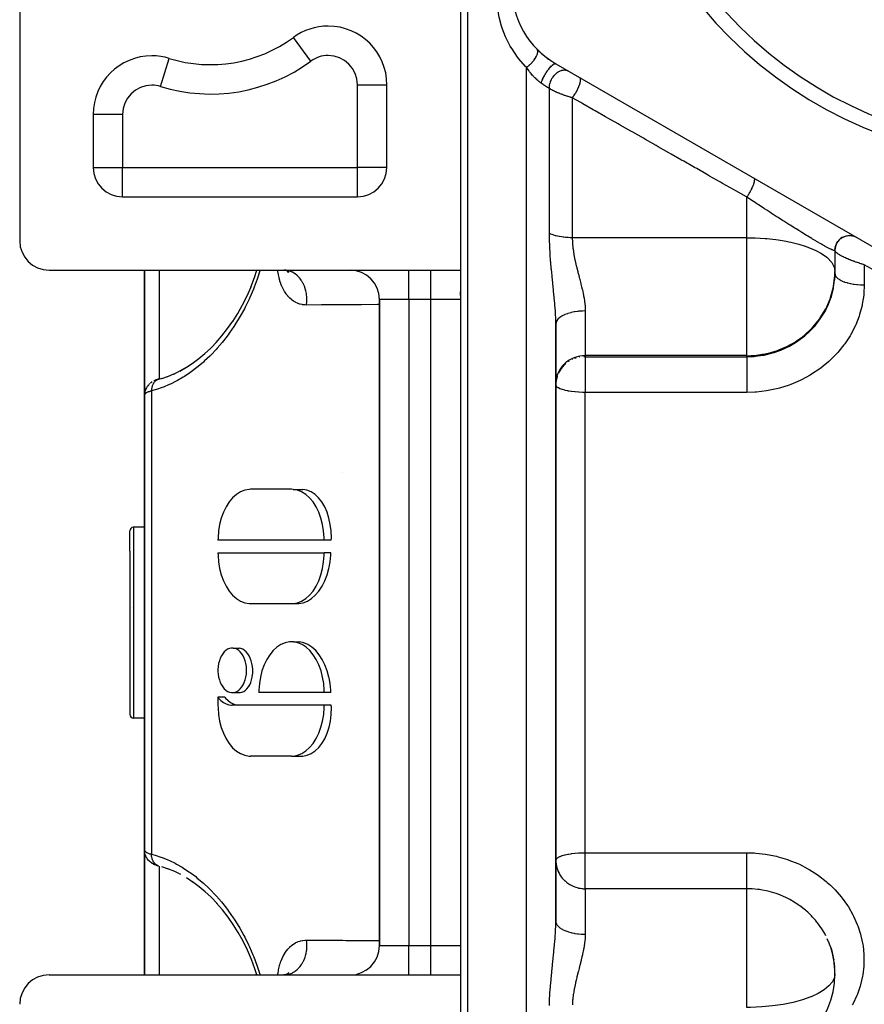
# Model space of a CAD drawing. Units: millimetres. Extents: x -312 to 499, y -338 to 338.
# Drawn here: x -68 to -11, y -51 to 16 of the extents above; entities that cross this region are included whole.
import ezdxf

# ---------------------------------------------------------------- set-up
doc = ezdxf.new("R2010")
doc.units = ezdxf.units.MM
doc.linetypes.add('DASHED', pattern=[9.652, 8.128, -1.524])
doc.layers.add('nevidi', color=4, linetype='DASHED')

msp = doc.modelspace()

# ---------------------------------------------------------------- linework, layer by layer
at = {"color": 2}
for p, q in [((-38, -25), (-38, 45)), ((-38.5, 43), (-38.5, -1)), ((-68.5, 41), (-68.5, 1)), ((-47.5, 15.624), (-47.5, 15.626)), ((-49.869, 14.846), (-49.87, 14.848)), ((-58.315, 13.424), (-58.315, 13.427)), ((-44, 13.54), (-44, 13.545)), ((-44, 13.54), (-44, 13.545)), ((-32, 13.061), (-3, -3.682)), ((-43.502, 11.626), (-43.5, 11.626)), ((-43.5, 6), (-43.5, 11.626)), ((-63.5, 9.606), (-63.5, 6)), ((-63.5, 6), (-63.498, 6)), ((-43.5, 6), (-43.502, 6)), ((-45, 4.068), (-45, 4.07)), ((-45, 4.068), (-45, 4.07)), ((-61.5, 4), (-61.5, 4.002)), ((-61.5, 4), (-45.5, 4)), ((-12.169, 1.344), (-12.093, 1.355)), ((-12.05, 1.357), (-11.974, 1.359)), ((-11.931, 1.356), (-11.88, 1.351)), ((-12.947, 0.677), (-12.918, 0.756)), ((-12.902, 0.788), (-12.898, 0.796)), ((-12.886, 0.819), (-12.865, 0.862)), ((-12.845, 0.893), (-12.799, 0.961)), ((-12.775, 0.989), (-12.721, 1.051)), ((-12.694, 1.077), (-12.671, 1.098)), ((-12.662, 1.106), (-12.643, 1.124)), ((-12.603, 1.155), (-12.538, 1.202)), ((-12.504, 1.222), (-12.434, 1.26)), ((-12.398, 1.276), (-12.325, 1.305)), ((-12.285, 1.317), (-12.282, 1.318)), ((-12.257, 1.324), (-12.21, 1.336)), ((-11.813, 1.341), (-11.762, 1.329)), ((-11.697, 1.312), (-11.626, 1.286)), ((-13, 0.351), (-12.999, 0.362)), ((-13, 0.359), (-13, -1.082)), ((-13, 0.359), (-13, -1.082)), ((-12.999, 0.405), (-12.999, 0.41)), ((-12.996, 0.444), (-12.985, 0.528)), ((-12.978, 0.562), (-12.958, 0.644)), ((-66.5, -1), (-42, -1)), ((-60, -9.5), (-60, -1)), ((-60, -1), (-60, -9.5)), ((-50.261, -1.049), (-50.436, -1.007)), ((-50.212, -1.091), (-50.361, -1.025)), ((-50.18, -1.132), (-50.288, -1.058)), ((-50.194, -1.166), (-50.249, -1.084)), ((-50.172, -1.161), (-50.247, -1.085)), ((-44.325, -1.01), (-44.336, -1.009)), ((-42, -1), (-40.5, -1)), ((-40.5, -1), (-38.5, -1)), ((-38.5, -1.009), (-38.5, -3)), ((-13.007, -1.488), (-13, -1.229)), ((-13, -1.082), (-13, -1.229)), ((-13.007, -1.352), (-13.007, -1.488)), ((-38.5, -2.731), (-38.5, -2.47)), ((-38.5, -2.47), (-38.5, -2.731)), ((-44, -3), (-44, -47)), ((-44, -47), (-44, -3)), ((-38.5, -3), (-38.5, -47)), ((-38.5, -3), (-38.5, -47)), ((-32, -25), (-32, -4.674)), ((-32, -4.674), (-32, -25)), ((-32, -5.857), (-32, -6.518)), ((-58.417, -8.233), (-57.951, -8.04)), ((-59.017, -8.419), (-59.027, -8.421)), ((-59.017, -8.419), (-58.8, -8.358)), ((-58.825, -8.367), (-58.373, -8.215)), ((-31.998, -8.643), (-32, -8.733)), ((-59.884, -9.031), (-59.926, -9.123)), ((-59.64, -8.719), (-59.71, -8.786)), ((-17.535, -9.2), (-17.542, -9.2)), ((-17.535, -9.2), (-17.542, -9.2)), ((-60, -9.5), (-60, -40.5)), ((-60, -40.5), (-60, -9.5)), ((-49.995, -15.923), (-52.776, -15.923)), ((-49.891, -15.926), (-49.234, -15.926)), ((-61, -20.136), (-61, -18.75)), ((-61, -20.136), (-61, -18.75)), ((-60, -18.5), (-60.75, -18.5)), ((-47.77, -19.384), (-55.001, -19.384)), ((-47.286, -19.384), (-47.77, -19.384)), ((-61, -20.136), (-61, -31.25)), ((-61, -20.136), (-61, -31.25)), ((-55.001, -20.249), (-47.77, -20.249)), ((-47.315, -20.249), (-47.77, -20.249)), ((-60.839, -23.947), (-60.837, -23.94)), ((-52.776, -23.711), (-49.995, -23.711)), ((-49.891, -23.707), (-49.502, -23.707)), ((-38, -95), (-38, -25)), ((-32, -45.326), (-32, -25)), ((-32, -25), (-32, -45.326)), ((-53.964, -26.743), (-53.57, -26.743)), ((-49.848, -26.315), (-49.459, -26.315)), ((-55.001, -30.09), (-55.001, -30.634)), ((-54.525, -30.09), (-55.001, -30.09)), ((-53.963, -29.765), (-53.5, -29.765)), ((-47.77, -29.769), (-52.22, -29.769)), ((-47.314, -29.769), (-47.77, -29.769)), ((-47.77, -30.634), (-54.028, -30.634)), ((-47.285, -30.634), (-47.77, -30.634)), ((-61, -31.195), (-61, -31.25)), ((-61, -31.195), (-61, -31.25)), ((-60, -31.5), (-60.75, -31.5)), ((-60, -33.963), (-60, -33.467)), ((-49.985, -34.096), (-52.776, -34.096)), ((-49.881, -34.091), (-49.224, -34.091)), ((-60, -39.842), (-60, -37.884)), ((-60, -49), (-60, -40.494)), ((-60, -40.494), (-60, -49)), ((-59.994, -40.605), (-59.992, -40.622)), ((-59.934, -40.858), (-59.926, -40.876)), ((-59.884, -40.969), (-59.926, -40.876)), ((-59.884, -40.969), (-59.876, -40.986)), ((-59.813, -41.089), (-59.876, -40.986)), ((-59.813, -41.089), (-59.801, -41.105)), ((-59.529, -41.365), (-59.605, -41.31)), ((-59.388, -41.447), (-59.489, -41.392)), ((-59.206, -41.523), (-59.272, -41.498)), ((-59.017, -41.582), (-59.027, -41.58)), ((-58.37, -41.786), (-58.824, -41.634)), ((-56.681, -42.694), (-57.134, -42.396)), ((-49, -46.722), (-49, -46.719)), ((-49, -46.722), (-49, -46.719)), ((-38.5, -47), (-38.5, -48.991)), ((-38.5, -47.269), (-38.5, -47.268)), ((-38.5, -47.268), (-38.5, -47.269)), ((-13.264, -47.18), (-13.188, -47.439)), ((-13.091, -47.878), (-13.075, -47.971)), ((-13.046, -48.233), (-13.02, -48.492)), ((-50.214, -48.909), (-50.395, -48.99)), ((-50.181, -48.869), (-50.31, -48.958)), ((-50.274, -48.954), (-50.275, -48.955)), ((-50.173, -48.84), (-50.26, -48.928)), ((-13.02, -48.419), (-13.019, -48.502)), ((-66.5, -49), (-42, -49)), ((-50.388, -48.989), (-50.528, -49)), ((-50.33, -48.966), (-50.457, -48.998)), ((-50.319, -48.964), (-50.321, -48.965)), ((-42, -49), (-40.5, -49)), ((-40.5, -49), (-38.5, -49)), ((-38.5, -49), (-38.5, -93))]:
    msp.add_line(p, q, dxfattribs=at)
for points in [[(-52.755, -2.144), (-52.511, -1.49), (-52.356, -1)], [(-13.007, -1.352), (-13.006, -1.349), (-13, -1.082)], [(-54, -4.495), (-53.65, -3.938), (-53.324, -3.358), (-53.023, -2.754), (-52.749, -2.125)], [(-55.125, -5.93), (-54.728, -5.472), (-54.344, -4.981), (-53.985, -4.471)], [(-55.918, -6.705), (-55.496, -6.31), (-55.087, -5.886)], [(-56.751, -7.357), (-56.305, -7.024), (-55.887, -6.676)], [(-57.607, -7.878), (-57.151, -7.615), (-56.698, -7.318)], [(-58.011, -8.07), (-57.55, -7.842), (-57.147, -7.612)], [(-59.489, -8.608), (-59.511, -8.622), (-59.605, -8.69)], [(-59.027, -8.421), (-59.063, -8.431), (-59.103, -8.442), (-59.141, -8.454), (-59.175, -8.466), (-59.272, -8.502), (-59.306, -8.515), (-59.337, -8.528), (-59.365, -8.541)], [(-59.175, -8.466), (-59.206, -8.477), (-59.272, -8.502)], [(-31.998, -8.714), (-31.998, -8.717), (-32, -8.804)], [(-60, -9.5), (-60, -9.498), (-59.994, -9.395), (-59.992, -9.377), (-59.991, -9.367)], [(-59.726, -8.802), (-59.801, -8.895), (-59.813, -8.911), (-59.876, -9.014), (-59.926, -9.124), (-59.934, -9.142), (-59.97, -9.258), (-59.992, -9.378)], [(-59.974, -9.274), (-59.969, -9.256), (-59.964, -9.237)], [(-52.776, -15.923), (-52.881, -15.926), (-53.178, -15.979), (-53.467, -16.093), (-53.744, -16.267), (-54.003, -16.496), (-54.241, -16.778), (-54.452, -17.106), (-54.633, -17.475), (-54.78, -17.879), (-54.892, -18.31), (-54.965, -18.76), (-54.999, -19.221), (-55.001, -19.384)], [(-47.77, -19.384), (-47.773, -19.221), (-47.807, -18.76), (-47.88, -18.31), (-47.991, -17.879), (-48.139, -17.475), (-48.32, -17.106), (-48.531, -16.778), (-48.768, -16.496), (-49.028, -16.267), (-49.305, -16.093), (-49.594, -15.979), (-49.891, -15.926), (-49.995, -15.923)], [(-47.286, -19.384), (-47.282, -19.221), (-47.298, -18.76), (-47.353, -18.31), (-47.445, -17.879), (-47.573, -17.476), (-47.735, -17.106), (-47.928, -16.778), (-48.15, -16.496), (-48.395, -16.267), (-48.661, -16.093), (-48.942, -15.979), (-49.234, -15.926)], [(-55.001, -20.249), (-54.999, -20.412), (-54.965, -20.873), (-54.892, -21.324), (-54.78, -21.754), (-54.633, -22.158), (-54.452, -22.527), (-54.241, -22.856), (-54.003, -23.137), (-53.744, -23.367), (-53.467, -23.54), (-53.178, -23.654), (-52.881, -23.707), (-52.776, -23.711)], [(-49.995, -23.711), (-49.891, -23.707), (-49.594, -23.654), (-49.305, -23.54), (-49.028, -23.367), (-48.768, -23.137), (-48.531, -22.856), (-48.32, -22.527), (-48.139, -22.158), (-47.991, -21.754), (-47.88, -21.324), (-47.807, -20.873), (-47.773, -20.412), (-47.77, -20.249)], [(-49.502, -23.707), (-49.205, -23.654), (-48.915, -23.54), (-48.636, -23.367), (-48.374, -23.137), (-48.133, -22.856), (-47.917, -22.527), (-47.73, -22.158), (-47.574, -21.754), (-47.453, -21.324), (-47.433, -21.234), (-47.369, -20.873), (-47.322, -20.412), (-47.315, -20.249)], [(-53.055, -28.254), (-53.056, -28.186), (-53.07, -27.986), (-53.101, -27.791), (-53.149, -27.605), (-53.212, -27.429), (-53.289, -27.269), (-53.379, -27.125), (-53.481, -27.002), (-53.592, -26.9), (-53.711, -26.822), (-53.836, -26.77), (-53.964, -26.743), (-54.093, -26.743), (-54.22, -26.77), (-54.345, -26.822), (-54.464, -26.9), (-54.575, -27.002), (-54.677, -27.125), (-54.767, -27.269), (-54.844, -27.429), (-54.907, -27.605), (-54.955, -27.791), (-54.986, -27.986), (-55, -28.186), (-55.001, -28.254)], [(-52.634, -28.254), (-52.637, -28.186), (-52.656, -27.986), (-52.691, -27.791), (-52.742, -27.605), (-52.808, -27.429), (-52.888, -27.269), (-52.98, -27.125), (-53.084, -27.002), (-53.196, -26.9), (-53.316, -26.822), (-53.441, -26.77), (-53.57, -26.743)], [(-47.77, -29.769), (-47.772, -29.612), (-47.805, -29.156), (-47.877, -28.711), (-47.985, -28.284), (-48.129, -27.883), (-48.306, -27.516), (-48.512, -27.188), (-48.744, -26.906), (-48.999, -26.674), (-49.271, -26.496), (-49.555, -26.375), (-49.848, -26.315), (-50.143, -26.315), (-50.435, -26.375), (-50.719, -26.496), (-50.991, -26.674), (-51.246, -26.906), (-51.478, -27.188), (-51.685, -27.516), (-51.861, -27.883), (-52.005, -28.284), (-52.114, -28.711), (-52.185, -29.156), (-52.218, -29.612), (-52.22, -29.769)], [(-47.314, -29.769), (-47.321, -29.612), (-47.367, -29.156), (-47.437, -28.765), (-47.449, -28.711), (-47.567, -28.284), (-47.719, -27.883), (-47.902, -27.516), (-48.113, -27.188), (-48.35, -26.906), (-48.607, -26.674), (-48.88, -26.496), (-49.166, -26.375), (-49.459, -26.315)], [(-55.001, -28.254), (-55, -28.323), (-54.986, -28.522), (-54.955, -28.717), (-54.907, -28.904), (-54.844, -29.079), (-54.767, -29.24), (-54.677, -29.383), (-54.575, -29.507), (-54.464, -29.608), (-54.345, -29.686), (-54.22, -29.739), (-54.092, -29.765), (-53.963, -29.765), (-53.836, -29.739), (-53.711, -29.686), (-53.592, -29.608), (-53.481, -29.507), (-53.379, -29.383), (-53.289, -29.24), (-53.212, -29.079), (-53.149, -28.904), (-53.101, -28.717), (-53.07, -28.522), (-53.056, -28.323), (-53.055, -28.254)], [(-53.5, -29.765), (-53.373, -29.739), (-53.25, -29.686), (-53.134, -29.608), (-53.026, -29.507), (-52.929, -29.383), (-52.843, -29.24), (-52.77, -29.079), (-52.712, -28.904), (-52.67, -28.717), (-52.644, -28.523), (-52.639, -28.461), (-52.634, -28.323), (-52.634, -28.254)], [(-55.001, -30.09), (-54.958, -30.144), (-54.801, -30.307), (-54.633, -30.44), (-54.455, -30.539), (-54.271, -30.604), (-54.083, -30.632), (-54.028, -30.634)], [(-54.525, -30.09), (-54.479, -30.144), (-54.317, -30.308), (-54.144, -30.44), (-53.963, -30.539), (-53.776, -30.604), (-53.587, -30.633)], [(-55.001, -30.634), (-54.999, -30.797), (-54.965, -31.258), (-54.892, -31.708), (-54.78, -32.139), (-54.633, -32.543), (-54.452, -32.912), (-54.241, -33.24), (-54.003, -33.522), (-53.744, -33.751), (-53.467, -33.925), (-53.178, -34.039), (-52.881, -34.092), (-52.776, -34.096)], [(-49.985, -34.096), (-49.881, -34.091), (-49.586, -34.036), (-49.297, -33.921), (-49.022, -33.747), (-48.763, -33.516), (-48.527, -33.235), (-48.317, -32.906), (-48.137, -32.538), (-47.99, -32.134), (-47.879, -31.705), (-47.806, -31.256), (-47.773, -30.795), (-47.77, -30.634)], [(-49.224, -34.091), (-48.933, -34.036), (-48.653, -33.921), (-48.388, -33.747), (-48.144, -33.516), (-47.924, -33.235), (-47.731, -32.907), (-47.57, -32.538), (-47.443, -32.135), (-47.352, -31.705), (-47.298, -31.256), (-47.282, -30.795), (-47.285, -30.634)], [(-60, -40.5), (-59.996, -40.587), (-59.994, -40.605)], [(-59.934, -40.858), (-59.97, -40.742), (-59.992, -40.622)], [(-59.64, -41.281), (-59.726, -41.198), (-59.801, -41.105)], [(-59.64, -41.281), (-59.624, -41.295), (-59.605, -41.31)], [(-59.529, -41.365), (-59.511, -41.379), (-59.489, -41.392)], [(-59.388, -41.447), (-59.364, -41.46), (-59.337, -41.472), (-59.306, -41.485), (-59.272, -41.498)], [(-59.206, -41.523), (-59.175, -41.535), (-59.14, -41.546), (-59.103, -41.558), (-59.063, -41.569)], [(-57.538, -42.164), (-57.944, -41.963), (-58.413, -41.768)], [(-55.873, -43.337), (-56.29, -42.988), (-56.734, -42.655)], [(-55.063, -44.14), (-55.474, -43.712), (-55.901, -43.31)], [(-53.957, -45.572), (-54.31, -45.065), (-54.695, -44.569), (-55.096, -44.102)], [(-52.357, -49), (-52.487, -48.578), (-52.723, -47.94), (-52.994, -47.309), (-53.293, -46.701), (-53.618, -46.115), (-53.968, -45.554)], [(-13.019, -48.502), (-13.024, -48.427), (-13.076, -47.967), (-13.088, -47.892), (-13.091, -47.878), (-13.19, -47.432), (-13.21, -47.358), (-13.264, -47.18)]]:
    msp.add_lwpolyline(points, dxfattribs=at)
for centre, radius, start, end in [((0, 35), 28.5, 180, 0), ((0, 35), 27.5, 180, 0), ((-29, 18.257), 6, 180, 240), ((-47.5, 11.626), 4, 90, 126.3412), ((-47.5, 11.626), 4, 0, 90), ((-55.5, 22.5), 9.5, 252.76471, 306.3412), ((-59.5, 9.606), 4, 90, 180), ((-59.5, 9.606), 4, 72.76471, 90), ((-29, 18.257), 6, 224.44709, 229.3666), ((-29, 18.257), 6, 229.56869, 237.15355), ((-61.5, 6), 2, 180, 270), ((-45.5, 6), 2, 270, 360), ((-46, 6), 2, 357.98054, 358.02124), ((-46, 6), 2, 287.06085, 287.14765), ((-12, 0.359), 1, 60, 180), ((-66.5, 1), 2, 180, 270), ((-46, -3), 2, 0, 90), ((-60.75, -18.75), 0.25, 95.38462, 180), ((-60.75, -31.25), 0.25, 180, 270), ((-59, -33.5), 1, 177.16131, 177.30916), ((-46, -47), 2, 270, 0), ((-19, -48.918), 6, 0.44701, 16.85708), ((-19, -48.918), 6, 270, 359.80449), ((-66.5, -51), 2, 90, 180)]:
    msp.add_arc(centre, radius, start, end, dxfattribs=at)
at = {"layer": 'nevidi', "color": 7, "linetype": 'Continuous'}
for p, q in [((-48.685, 13.237), (-49.869, 14.846)), ((-58.907, 11.516), (-58.315, 13.424)), ((-44.234, 13.921), (-44.234, 13.924)), ((-34, -25), (-34, 12.818)), ((-45.5, 6), (-45.5, 11.626)), ((-45.5, 11.626), (-43.502, 11.626)), ((-32.439, 1.501), (-32.439, 11.38)), ((-30.878, 10.736), (-30.878, 1.214)), ((-61.5, 9.606), (-63.5, 9.606)), ((-61.5, 9.606), (-61.5, 6)), ((-63.498, 6), (-61.5, 6)), ((-61.5, 6), (-45.5, 6)), ((-61.5, 4.002), (-61.5, 6)), ((-43.502, 6), (-45.5, 6)), ((-45.5, 4.002), (-45.5, 6)), ((-19, 1.214), (-19, 3.977)), ((-19, 1.214), (-30.878, 1.214)), ((-19, -1.082), (-19, 1.214)), ((-11, -0.625), (-11, -1.996)), ((-59, -1), (-59, -8.414)), ((-42, -3), (-42, -1.009)), ((-40.5, -3), (-40.5, -1)), ((-19, -6.82), (-19, -1.082)), ((-13.098, -2.117), (-13.007, -1.352)), ((-42, -3), (-44, -3)), ((-40.5, -3), (-42, -3)), ((-42, -3), (-42, -47)), ((-40.5, -47), (-40.5, -3)), ((-38.5, -3), (-40.5, -3)), ((-30, -3.776), (-30, -6.82)), ((-31.103, -7.209), (-31.132, -7.228)), ((-30.869, -7.082), (-30.892, -7.093)), ((-30.621, -6.986), (-30.698, -7.012)), ((-19, -6.82), (-30, -6.82)), ((-30, -6.82), (-30, -6.892)), ((-30, -6.892), (-19, -6.892)), ((-30, -6.892), (-30, -9.327)), ((-19, -6.892), (-19, -6.82)), ((-59, -8.581), (-59, -8.582)), ((-59.532, -9.223), (-59.532, -40.777)), ((-30, -25), (-30, -9.327)), ((-19, -9.327), (-30, -9.327)), ((-46.548, -14.797), (-46.543, -14.796)), ((-60.75, -18.5), (-60.75, -19.941)), ((-60.75, -19.941), (-60.75, -31.5)), ((-34, -95), (-34, -25)), ((-30, -40.677), (-30, -25)), ((-47.437, -28.142), (-47.438, -28.142)), ((-30, -40.677), (-19, -40.677)), ((-30, -43.129), (-30, -40.677)), ((-59, -41.587), (-59, -49)), ((-30, -43.129), (-30, -46.224)), ((-19, -43.129), (-30, -43.129)), ((-19, -51.214), (-19, -43.129)), ((-44, -47), (-42, -47)), ((-42, -47), (-40.5, -47)), ((-42, -49), (-42, -47)), ((-40.5, -47), (-38.5, -47)), ((-40.5, -49), (-40.5, -47)), ((-13, -48.918), (-13.001, -48.871))]:
    msp.add_line(p, q, dxfattribs=at)
for points in [[(-34, 12.818), (-34.059, 12.877), (-34.517, 13.399), (-34.604, 13.512), (-34.984, 14.067), (-35.055, 14.185), (-35.1, 14.263), (-35.362, 14.77), (-35.419, 14.894), (-35.651, 15.495), (-35.691, 15.621), (-35.85, 16.227), (-35.876, 16.353), (-35.966, 16.963), (-35.977, 17.091), (-36, 17.648)], [(-34, 12.818), (-33.945, 12.857), (-33.931, 12.868), (-33.92, 12.876), (-33.913, 12.881), (-33.86, 12.924), (-33.846, 12.935), (-33.825, 12.953), (-33.818, 12.959), (-33.776, 12.996), (-33.763, 13.008), (-33.733, 13.037), (-33.726, 13.043), (-33.696, 13.072), (-33.683, 13.085), (-33.645, 13.125), (-33.638, 13.132), (-33.619, 13.152), (-33.607, 13.166), (-33.562, 13.217), (-33.556, 13.224), (-33.547, 13.235), (-33.536, 13.249), (-33.486, 13.311), (-33.481, 13.319), (-33.48, 13.319), (-33.47, 13.333), (-33.42, 13.404), (-33.418, 13.407), (-33.414, 13.414), (-33.411, 13.417), (-33.367, 13.487), (-33.36, 13.501), (-33.356, 13.508), (-33.322, 13.57), (-33.316, 13.583), (-33.311, 13.593), (-33.308, 13.6), (-33.286, 13.65), (-33.281, 13.662), (-33.273, 13.681), (-33.271, 13.688), (-33.258, 13.726), (-33.254, 13.738), (-33.246, 13.765), (-33.245, 13.771), (-33.239, 13.797), (-33.237, 13.808), (-33.232, 13.842), (-33.231, 13.847), (-33.23, 13.864), (-33.229, 13.874), (-33.229, 13.911), (-33.229, 13.916), (-33.23, 13.923), (-33.231, 13.932), (-33.238, 13.972), (-33.239, 13.976), (-33.24, 13.976), (-33.242, 13.984), (-33.259, 14.022), (-33.259, 14.023), (-33.261, 14.027), (-33.263, 14.028), (-33.286, 14.058)], [(-33, 11.738), (-33.002, 11.74), (-33.047, 11.772), (-33.062, 11.784), (-33.077, 11.795), (-33.137, 11.842), (-33.152, 11.854), (-33.212, 11.904), (-33.227, 11.917), (-33.286, 11.97), (-33.291, 11.974), (-33.301, 11.983), (-33.36, 12.038), (-33.373, 12.051), (-33.431, 12.109), (-33.445, 12.123), (-33.502, 12.182), (-33.516, 12.197), (-33.547, 12.231), (-33.572, 12.259), (-33.585, 12.273), (-33.64, 12.336), (-33.653, 12.352), (-33.706, 12.416), (-33.718, 12.431), (-33.742, 12.461), (-33.77, 12.496), (-33.782, 12.512), (-33.812, 12.552), (-33.832, 12.578), (-33.844, 12.594), (-33.893, 12.661), (-33.904, 12.678), (-33.952, 12.746), (-33.963, 12.762), (-34, 12.818)], [(-33, 11.738), (-32.976, 11.81), (-32.973, 11.818), (-32.967, 11.835), (-32.937, 11.914), (-32.933, 11.923), (-32.926, 11.941), (-32.89, 12.023), (-32.885, 12.033), (-32.877, 12.051), (-32.836, 12.135), (-32.831, 12.145), (-32.822, 12.163), (-32.777, 12.248), (-32.772, 12.258), (-32.762, 12.276), (-32.714, 12.36), (-32.708, 12.37), (-32.697, 12.388), (-32.647, 12.47), (-32.641, 12.479), (-32.629, 12.496), (-32.577, 12.574), (-32.571, 12.583), (-32.559, 12.6), (-32.506, 12.673), (-32.5, 12.681), (-32.488, 12.696), (-32.435, 12.763), (-32.429, 12.771), (-32.418, 12.784), (-32.365, 12.844), (-32.359, 12.851), (-32.348, 12.863), (-32.298, 12.915), (-32.292, 12.92), (-32.281, 12.93), (-32.233, 12.973), (-32.228, 12.977), (-32.218, 12.985), (-32.173, 13.018), (-32.169, 13.022), (-32.16, 13.027), (-32.119, 13.05), (-32.115, 13.052), (-32.107, 13.055), (-32.071, 13.067), (-32.067, 13.068), (-32.06, 13.069), (-32.03, 13.07), (-32.027, 13.07), (-32.021, 13.069), (-32, 13.061)], [(-32.439, 11.38), (-32.439, 11.446), (-32.438, 11.474), (-32.438, 11.484), (-32.429, 11.566), (-32.425, 11.595), (-32.423, 11.605), (-32.407, 11.688), (-32.399, 11.717), (-32.396, 11.727), (-32.371, 11.81), (-32.361, 11.839), (-32.357, 11.849), (-32.323, 11.93), (-32.31, 11.958), (-32.305, 11.968), (-32.263, 12.047), (-32.248, 12.074), (-32.242, 12.083), (-32.193, 12.158), (-32.176, 12.183), (-32.169, 12.192), (-32.114, 12.261), (-32.094, 12.284), (-32.087, 12.292), (-32.028, 12.355), (-32.006, 12.375), (-31.998, 12.383), (-31.934, 12.437), (-31.911, 12.455), (-31.903, 12.461), (-31.836, 12.507), (-31.812, 12.521), (-31.804, 12.527), (-31.735, 12.563), (-31.711, 12.574), (-31.702, 12.578), (-31.633, 12.605), (-31.609, 12.612), (-31.6, 12.615), (-31.531, 12.631), (-31.507, 12.635), (-31.498, 12.636), (-31.431, 12.641), (-31.408, 12.641), (-31.4, 12.641), (-31.335, 12.635), (-31.313, 12.632), (-31.305, 12.63), (-31.245, 12.614), (-31.224, 12.606), (-31.217, 12.603), (-31.161, 12.577)], [(-30.878, 10.736), (-30.875, 10.74), (-30.828, 10.801), (-30.825, 10.804), (-30.817, 10.815), (-30.81, 10.825), (-30.761, 10.894), (-30.756, 10.902), (-30.746, 10.916), (-30.745, 10.918), (-30.699, 10.989), (-30.686, 11.009), (-30.684, 11.012), (-30.676, 11.026), (-30.638, 11.088), (-30.625, 11.111), (-30.619, 11.121), (-30.609, 11.138), (-30.581, 11.188), (-30.568, 11.212), (-30.557, 11.234), (-30.548, 11.252), (-30.528, 11.29), (-30.517, 11.314), (-30.5, 11.349), (-30.492, 11.366), (-30.48, 11.391), (-30.469, 11.415), (-30.449, 11.461), (-30.442, 11.478), (-30.437, 11.49), (-30.428, 11.514), (-30.406, 11.571), (-30.4, 11.587), (-30.392, 11.609), (-30.371, 11.675), (-30.369, 11.679), (-30.366, 11.69), (-30.363, 11.699), (-30.345, 11.765), (-30.344, 11.771), (-30.341, 11.784), (-30.341, 11.785), (-30.329, 11.844), (-30.326, 11.86), (-30.326, 11.862), (-30.324, 11.872), (-30.319, 11.916), (-30.318, 11.932), (-30.318, 11.938), (-30.317, 11.949), (-30.317, 11.979), (-30.318, 11.992), (-30.319, 12.004), (-30.32, 12.013), (-30.323, 12.032), (-30.325, 12.043), (-30.33, 12.058), (-30.332, 12.065), (-30.336, 12.075), (-30.34, 12.083), (-30.349, 12.098), (-30.353, 12.103), (-30.356, 12.106), (-30.362, 12.112), (-30.378, 12.124)], [(-32.439, 11.38), (-32.445, 11.384), (-32.496, 11.412), (-32.508, 11.419), (-32.561, 11.45), (-32.574, 11.458), (-32.615, 11.482), (-32.629, 11.491), (-32.643, 11.5), (-32.701, 11.536), (-32.714, 11.545), (-32.774, 11.583), (-32.788, 11.593), (-32.82, 11.614), (-32.849, 11.634), (-32.864, 11.644), (-32.927, 11.687), (-32.942, 11.698), (-33, 11.738)], [(-30.878, 10.736), (-30.934, 10.753), (-30.949, 10.757), (-30.97, 10.763), (-31.009, 10.775), (-31.024, 10.779), (-31.085, 10.798), (-31.099, 10.803), (-31.16, 10.822), (-31.175, 10.827), (-31.236, 10.847), (-31.237, 10.847), (-31.251, 10.852), (-31.313, 10.873), (-31.328, 10.878), (-31.39, 10.9), (-31.405, 10.905), (-31.468, 10.928), (-31.483, 10.933), (-31.495, 10.938), (-31.545, 10.957), (-31.56, 10.962), (-31.623, 10.987), (-31.638, 10.992), (-31.7, 11.017), (-31.714, 11.023), (-31.744, 11.035), (-31.776, 11.048), (-31.79, 11.054), (-31.851, 11.08), (-31.865, 11.087), (-31.925, 11.113), (-31.939, 11.119), (-31.976, 11.136), (-31.998, 11.146), (-32.012, 11.153), (-32.07, 11.18), (-32.083, 11.187), (-32.139, 11.214), (-32.152, 11.221), (-32.189, 11.24), (-32.207, 11.249), (-32.22, 11.256), (-32.272, 11.284), (-32.285, 11.291), (-32.335, 11.319), (-32.347, 11.326), (-32.379, 11.344), (-32.395, 11.354), (-32.406, 11.361), (-32.439, 11.38)], [(-19, 3.977), (-19.019, 3.988), (-19.757, 4.408), (-19.909, 4.495), (-20.644, 4.913), (-20.796, 5), (-21.528, 5.416), (-21.68, 5.502), (-22.409, 5.917), (-22.56, 6.003), (-22.677, 6.07), (-23.286, 6.416), (-23.436, 6.502), (-24.159, 6.913), (-24.308, 6.998), (-25.028, 7.408), (-25.177, 7.493), (-25.894, 7.9), (-26.042, 7.985), (-26.755, 8.391), (-26.903, 8.475), (-27.613, 8.879), (-27.76, 8.962), (-28.467, 9.365), (-28.613, 9.448), (-29.317, 9.848), (-29.463, 9.931), (-30.163, 10.329), (-30.308, 10.412), (-30.878, 10.736)], [(-19, 3.977), (-18.965, 4.028), (-18.952, 4.047), (-18.945, 4.058), (-18.935, 4.073), (-18.906, 4.118), (-18.893, 4.137), (-18.879, 4.16), (-18.869, 4.176), (-18.848, 4.21), (-18.836, 4.231), (-18.815, 4.266), (-18.806, 4.283), (-18.792, 4.306), (-18.781, 4.326), (-18.754, 4.374), (-18.745, 4.391), (-18.739, 4.402), (-18.728, 4.423), (-18.697, 4.483), (-18.689, 4.498), (-18.688, 4.499), (-18.679, 4.519), (-18.644, 4.59), (-18.642, 4.593), (-18.636, 4.606), (-18.633, 4.613), (-18.6, 4.686), (-18.597, 4.694), (-18.592, 4.706), (-18.59, 4.71), (-18.563, 4.775), (-18.556, 4.794), (-18.55, 4.808), (-18.531, 4.86), (-18.525, 4.877), (-18.522, 4.888), (-18.517, 4.901), (-18.505, 4.939), (-18.5, 4.955), (-18.495, 4.974), (-18.492, 4.986), (-18.485, 5.012), (-18.482, 5.026), (-18.476, 5.051), (-18.474, 5.062), (-18.471, 5.077), (-18.469, 5.09), (-18.465, 5.118), (-18.464, 5.127), (-18.464, 5.134), (-18.463, 5.145), (-18.463, 5.174), (-18.463, 5.181), (-18.463, 5.182), (-18.464, 5.19), (-18.469, 5.218), (-18.469, 5.22), (-18.47, 5.224), (-18.471, 5.227), (-18.481, 5.248), (-18.482, 5.25), (-18.484, 5.253), (-18.485, 5.254), (-18.5, 5.266)], [(-13, 0.359), (-13.011, 0.342), (-13.013, 0.341), (-13.018, 0.34), (-13.054, 0.342), (-13.06, 0.343), (-13.074, 0.346), (-13.148, 0.371), (-13.17, 0.38), (-13.215, 0.399), (-13.277, 0.427), (-13.307, 0.441), (-13.448, 0.512), (-13.48, 0.528), (-13.486, 0.531), (-13.659, 0.624), (-13.704, 0.649), (-13.845, 0.727), (-13.909, 0.764), (-13.963, 0.794), (-14.198, 0.931), (-14.258, 0.966), (-14.302, 0.992), (-14.518, 1.12), (-14.583, 1.159), (-14.844, 1.317), (-14.867, 1.331), (-14.938, 1.374), (-15.244, 1.562), (-15.32, 1.609), (-15.46, 1.696), (-15.642, 1.81), (-15.721, 1.859), (-16.053, 2.067), (-16.134, 2.118), (-16.141, 2.123), (-16.474, 2.334), (-16.558, 2.387), (-16.57, 2.395), (-16.872, 2.589), (-16.907, 2.611), (-16.993, 2.666), (-17.348, 2.895), (-17.434, 2.95), (-17.642, 3.086), (-17.788, 3.18), (-17.873, 3.236), (-18.225, 3.466), (-18.31, 3.522), (-18.437, 3.605), (-18.66, 3.752), (-18.744, 3.808), (-19, 3.977)], [(-32, -4.674), (-32.006, -4.295), (-32.008, -4.238), (-32.018, -4.016), (-32.028, -3.844), (-32.031, -3.785), (-32.061, -3.38), (-32.066, -3.319), (-32.072, -3.246), (-32.103, -2.904), (-32.109, -2.842), (-32.151, -2.421), (-32.157, -2.359), (-32.16, -2.33), (-32.202, -1.934), (-32.208, -1.871), (-32.253, -1.443), (-32.26, -1.379), (-32.282, -1.166), (-32.303, -0.945), (-32.309, -0.88), (-32.349, -0.441), (-32.354, -0.375), (-32.387, 0.065), (-32.392, 0.131), (-32.416, 0.569), (-32.417, 0.581), (-32.419, 0.634), (-32.434, 1.071), (-32.434, 1.079), (-32.435, 1.136), (-32.439, 1.501)], [(-30.878, 1.214), (-30.879, 1.214), (-30.971, 1.215), (-31.01, 1.216), (-31.032, 1.216), (-31.162, 1.222), (-31.183, 1.223), (-31.236, 1.226), (-31.312, 1.232), (-31.333, 1.234), (-31.459, 1.247), (-31.48, 1.249), (-31.495, 1.251), (-31.604, 1.266), (-31.624, 1.269), (-31.744, 1.289), (-31.763, 1.293), (-31.878, 1.317), (-31.897, 1.321), (-31.976, 1.34), (-32.007, 1.348), (-32.025, 1.352), (-32.13, 1.382), (-32.147, 1.388), (-32.189, 1.401), (-32.245, 1.421), (-32.261, 1.426), (-32.352, 1.462), (-32.367, 1.468), (-32.379, 1.474), (-32.439, 1.501)], [(-30.878, 1.214), (-30.869, 0.908), (-30.868, 0.884), (-30.864, 0.834), (-30.833, 0.495), (-30.826, 0.444), (-30.775, 0.1), (-30.773, 0.088), (-30.766, 0.049), (-30.698, -0.3), (-30.687, -0.352), (-30.607, -0.703), (-30.594, -0.754), (-30.594, -0.755), (-30.512, -1.082)], [(-19, 1.214), (-18.479, 1.206), (-18.436, 1.204), (-17.741, 1.163), (-17.642, 1.155), (-17.016, 1.084), (-16.873, 1.064), (-16.313, 0.97), (-16.141, 0.936), (-16.011, 0.908), (-15.643, 0.821), (-15.46, 0.772), (-15.018, 0.635), (-14.844, 0.574), (-14.45, 0.415), (-14.302, 0.346), (-13.957, 0.162), (-13.845, 0.092), (-13.838, 0.088), (-13.551, -0.121), (-13.48, -0.182), (-13.25, -0.427), (-13.215, -0.473), (-13.063, -0.751), (-13.061, -0.755), (-13.054, -0.775), (-13, -1.082)], [(-11, -0.625), (-11.052, -0.61), (-11.067, -0.605), (-11.134, -0.586), (-11.15, -0.581), (-11.188, -0.57), (-11.217, -0.561), (-11.233, -0.556), (-11.3, -0.535), (-11.316, -0.53), (-11.383, -0.508), (-11.4, -0.503), (-11.453, -0.485), (-11.467, -0.48), (-11.483, -0.475), (-11.551, -0.452), (-11.567, -0.446), (-11.635, -0.423), (-11.651, -0.417), (-11.709, -0.396), (-11.719, -0.393), (-11.735, -0.387), (-11.801, -0.362), (-11.817, -0.356), (-11.883, -0.331), (-11.899, -0.325), (-11.953, -0.304), (-11.964, -0.299), (-11.979, -0.293), (-12.043, -0.267), (-12.059, -0.261), (-12.122, -0.234), (-12.137, -0.228), (-12.18, -0.209), (-12.199, -0.201), (-12.213, -0.195), (-12.273, -0.168), (-12.287, -0.161), (-12.345, -0.134), (-12.359, -0.128), (-12.385, -0.115), (-12.414, -0.101), (-12.427, -0.094), (-12.48, -0.067), (-12.493, -0.061), (-12.543, -0.034), (-12.555, -0.028), (-12.566, -0.022), (-12.603, -0.001), (-12.614, 0.005), (-12.66, 0.031), (-12.67, 0.037), (-12.712, 0.063), (-12.718, 0.067), (-12.721, 0.069), (-12.759, 0.094), (-12.768, 0.1), (-12.803, 0.124), (-12.811, 0.13), (-12.84, 0.152), (-12.842, 0.154), (-12.85, 0.159), (-12.878, 0.182), (-12.884, 0.187), (-12.908, 0.209), (-12.914, 0.215), (-12.928, 0.229), (-12.934, 0.236), (-12.939, 0.241), (-12.956, 0.26), (-12.959, 0.265), (-12.973, 0.284), (-12.976, 0.289), (-12.982, 0.299), (-12.986, 0.306), (-12.988, 0.311), (-12.995, 0.327), (-12.996, 0.331), (-12.999, 0.347), (-13, 0.351), (-13, 0.359)], [(-3.5, -4.884), (-3.543, -4.859), (-4.279, -4.441), (-4.407, -4.369), (-5.14, -3.953), (-5.267, -3.88), (-5.998, -3.465), (-6.124, -3.394), (-6.852, -2.98), (-6.978, -2.909), (-7.704, -2.496), (-7.83, -2.425), (-8.553, -2.014), (-8.678, -1.943), (-9.399, -1.534), (-9.524, -1.463), (-10.242, -1.055), (-10.366, -0.985), (-10.502, -0.907), (-11, -0.625)], [(-52.141, -1), (-52.154, -1.046), (-52.285, -1.463), (-52.331, -1.6), (-52.539, -2.166), (-52.593, -2.301), (-52.827, -2.851), (-52.886, -2.981), (-53.143, -3.506), (-53.207, -3.63), (-53.484, -4.131), (-53.552, -4.249), (-53.848, -4.727), (-53.922, -4.84), (-54.236, -5.294), (-54.312, -5.398), (-54.636, -5.82), (-54.715, -5.918), (-55.049, -6.309), (-55.131, -6.4), (-55.474, -6.762), (-55.558, -6.846), (-55.911, -7.181), (-55.997, -7.258), (-56.359, -7.566), (-56.448, -7.637), (-56.818, -7.917), (-56.909, -7.982), (-57.286, -8.234), (-57.377, -8.29), (-57.755, -8.511), (-57.846, -8.56), (-58.227, -8.751), (-58.319, -8.793), (-58.702, -8.955), (-58.794, -8.991), (-59.18, -9.123), (-59.273, -9.151), (-59.532, -9.223)], [(-48.974, -3.372), (-49.094, -3.368), (-49.118, -3.366), (-49.254, -3.348), (-49.278, -3.344), (-49.41, -3.312), (-49.433, -3.306), (-49.562, -3.26), (-49.585, -3.251), (-49.71, -3.192), (-49.732, -3.18), (-49.852, -3.108), (-49.873, -3.094), (-49.987, -3.008), (-50.007, -2.992), (-50.115, -2.895), (-50.134, -2.877), (-50.236, -2.768), (-50.253, -2.747), (-50.349, -2.626), (-50.365, -2.604), (-50.453, -2.472), (-50.469, -2.447), (-50.549, -2.304), (-50.563, -2.278), (-50.636, -2.127), (-50.648, -2.099), (-50.712, -1.939), (-50.723, -1.91), (-50.779, -1.74), (-50.788, -1.709), (-50.836, -1.532), (-50.844, -1.499), (-50.883, -1.315), (-50.889, -1.281), (-50.919, -1.091), (-50.923, -1.057), (-50.929, -1)], [(-48.974, -3.372), (-48.969, -3.342), (-48.952, -3.17), (-48.951, -3.156), (-48.948, -3.087), (-48.948, -2.913), (-48.948, -2.899), (-48.952, -2.83), (-48.969, -2.658), (-48.971, -2.645), (-48.982, -2.577), (-49.016, -2.409), (-49.019, -2.396), (-49.036, -2.33), (-49.087, -2.169), (-49.092, -2.157), (-49.115, -2.095), (-49.182, -1.943), (-49.188, -1.932), (-49.217, -1.874), (-49.298, -1.735), (-49.305, -1.724), (-49.34, -1.672), (-49.434, -1.547), (-49.442, -1.538), (-49.482, -1.491), (-49.588, -1.383), (-49.597, -1.375), (-49.641, -1.336), (-49.757, -1.246), (-49.766, -1.239), (-49.814, -1.207), (-49.938, -1.137), (-49.948, -1.132), (-49.999, -1.109), (-50.129, -1.06), (-50.139, -1.056), (-50.192, -1.041), (-50.325, -1.014), (-50.336, -1.012), (-50.39, -1.006), (-50.506, -1)], [(-30.512, -1.082), (-30.507, -1.103), (-30.494, -1.154), (-30.443, -1.349), (-30.403, -1.501), (-30.39, -1.553), (-30.301, -1.899), (-30.288, -1.95), (-30.243, -2.134), (-30.205, -2.296), (-30.194, -2.347), (-30.121, -2.69), (-30.111, -2.74), (-30.082, -2.9), (-30.055, -3.077), (-30.048, -3.126), (-30.012, -3.456), (-30.009, -3.504), (-30.002, -3.636), (-30, -3.776)], [(-13, -1.229), (-12.993, -1.294), (-12.989, -1.31), (-12.982, -1.332), (-12.957, -1.388), (-12.947, -1.404), (-12.928, -1.433), (-12.891, -1.479), (-12.877, -1.494), (-12.84, -1.53), (-12.796, -1.566), (-12.777, -1.581), (-12.718, -1.621), (-12.674, -1.649), (-12.65, -1.662), (-12.566, -1.706), (-12.527, -1.724), (-12.499, -1.737), (-12.385, -1.782), (-12.356, -1.793), (-12.324, -1.804), (-12.18, -1.848), (-12.164, -1.852), (-12.129, -1.862), (-11.955, -1.903), (-11.953, -1.903), (-11.918, -1.91), (-11.731, -1.943), (-11.709, -1.946), (-11.692, -1.949), (-11.497, -1.972), (-11.455, -1.976), (-11.453, -1.976), (-11.254, -1.99), (-11.212, -1.992), (-11.188, -1.992), (-11.008, -1.996), (-11, -1.996)], [(-19, -6.892), (-18.718, -6.885), (-18.5, -6.871), (-18.417, -6.864), (-17.918, -6.796), (-17.906, -6.794), (-17.824, -6.779), (-17.322, -6.66), (-17.241, -6.636), (-17.138, -6.605), (-16.75, -6.468), (-16.672, -6.437), (-16.392, -6.315), (-16.206, -6.225), (-16.131, -6.186), (-15.692, -5.932), (-15.69, -5.931), (-15.62, -5.886), (-15.204, -5.588), (-15.139, -5.536), (-15.052, -5.465), (-14.757, -5.201), (-14.698, -5.144), (-14.482, -4.921), (-14.355, -4.778), (-14.302, -4.716), (-13.998, -4.318), (-13.994, -4.314), (-13.951, -4.251), (-13.69, -3.827), (-13.651, -3.757), (-13.597, -3.654), (-13.438, -3.316), (-13.407, -3.243), (-13.296, -2.954), (-13.241, -2.787), (-13.218, -2.711), (-13.101, -2.241), (-13.098, -2.227), (-13.086, -2.164), (-13.021, -1.688), (-13.014, -1.611), (-13.007, -1.488)], [(-11, -1.996), (-11.028, -2.594), (-11.038, -2.695), (-11.134, -3.313), (-11.156, -3.413), (-11.321, -4.023), (-11.354, -4.121), (-11.583, -4.71), (-11.626, -4.804), (-11.92, -5.372), (-11.973, -5.463), (-12.33, -6.008), (-12.393, -6.094), (-12.734, -6.519), (-12.806, -6.602), (-12.877, -6.681), (-13.342, -7.148), (-13.422, -7.221), (-13.939, -7.647), (-14.026, -7.713), (-14.586, -8.09), (-14.681, -8.147), (-15.274, -8.468), (-15.373, -8.516), (-16.001, -8.782), (-16.105, -8.821), (-16.763, -9.029), (-16.871, -9.057), (-17.542, -9.201), (-17.651, -9.22), (-18.334, -9.301), (-18.446, -9.309), (-19, -9.327)], [(-19, -6.82), (-18.836, -6.821), (-18.706, -6.817), (-18.596, -6.811), (-18.342, -6.788), (-18.061, -6.749), (-17.986, -6.737), (-17.922, -6.725), (-17.74, -6.69), (-17.367, -6.599), (-17.144, -6.535), (-16.918, -6.461), (-16.816, -6.424), (-16.392, -6.25), (-16.356, -6.233), (-15.941, -6.019), (-15.691, -5.87), (-15.609, -5.817), (-15.207, -5.529), (-15.051, -5.403), (-14.632, -5.016), (-14.579, -4.961), (-14.482, -4.858), (-14.051, -4.326), (-13.994, -4.246), (-13.627, -3.636), (-13.597, -3.577), (-13.554, -3.49), (-13.309, -2.9), (-13.296, -2.863), (-13.102, -2.134)], [(-44, -3.345), (-44.139, -3.346), (-45.223, -3.351), (-45.415, -3.352), (-46.497, -3.358), (-46.689, -3.359), (-47.771, -3.365), (-47.962, -3.366), (-48.974, -3.372)], [(-30, -3.776), (-30.188, -3.78), (-30.195, -3.78), (-30.232, -3.782), (-30.452, -3.799), (-30.459, -3.8), (-30.495, -3.804), (-30.709, -3.834), (-30.715, -3.835), (-30.749, -3.841), (-30.953, -3.884), (-30.957, -3.885), (-30.99, -3.894), (-31.18, -3.949), (-31.183, -3.95), (-31.213, -3.96), (-31.385, -4.026), (-31.387, -4.027), (-31.414, -4.039), (-31.566, -4.115), (-31.567, -4.116), (-31.59, -4.129), (-31.718, -4.214), (-31.719, -4.215), (-31.738, -4.229), (-31.84, -4.322), (-31.854, -4.337), (-31.928, -4.435), (-31.928, -4.436), (-31.938, -4.451), (-31.982, -4.553), (-31.982, -4.554), (-31.986, -4.569), (-32, -4.672), (-32, -4.674)], [(-30, -6.82), (-30.094, -6.822), (-30.188, -6.829), (-30.361, -6.852), (-30.453, -6.87), (-30.621, -6.915), (-30.709, -6.945), (-30.869, -7.011), (-30.953, -7.052), (-31.103, -7.137), (-31.18, -7.189), (-31.316, -7.293), (-31.385, -7.354), (-31.506, -7.474), (-31.566, -7.543), (-31.669, -7.679), (-31.719, -7.755), (-31.801, -7.902), (-31.84, -7.983), (-31.901, -8.14), (-31.928, -8.226), (-31.967, -8.388), (-31.982, -8.477), (-31.998, -8.643)], [(-31.316, -7.364), (-31.452, -7.489), (-31.475, -7.512), (-31.506, -7.546), (-31.65, -7.723), (-31.669, -7.75), (-31.791, -7.954), (-31.801, -7.973), (-31.816, -8.003)], [(-30.36, -6.923), (-30.361, -6.923), (-30.397, -6.93)], [(-30, -6.892), (-30.035, -6.892), (-30.094, -6.894), (-30.1, -6.894)], [(-19, -6.892), (-19, -6.894), (-19, -6.919), (-19, -6.963), (-19, -6.979), (-19, -7.024), (-19, -7.07), (-19, -7.091), (-19, -7.159), (-19, -7.203), (-19, -7.228), (-19, -7.322), (-19, -7.359), (-19, -7.388), (-19, -7.512), (-19, -7.537), (-19, -7.569), (-19, -7.723), (-19, -7.733), (-19, -7.768), (-19, -7.944), (-19, -7.954), (-19, -7.982), (-19, -8.168), (-19, -8.199), (-19, -8.208), (-19, -8.402), (-19, -8.443), (-19, -8.455), (-19, -8.641), (-19, -8.683), (-19, -8.717), (-19, -8.883), (-19, -8.924), (-19, -8.98), (-19, -9.123), (-19, -9.164), (-19, -9.24), (-19, -9.327)], [(-59.124, -8.459), (-59.139, -8.467), (-59.171, -8.484), (-59.192, -8.498), (-59.197, -8.501), (-59.204, -8.506), (-59.226, -8.522), (-59.251, -8.542), (-59.266, -8.556), (-59.277, -8.566), (-59.278, -8.567), (-59.301, -8.59), (-59.326, -8.619), (-59.333, -8.627), (-59.342, -8.639), (-59.347, -8.644), (-59.37, -8.676), (-59.388, -8.704), (-59.391, -8.709), (-59.399, -8.722), (-59.408, -8.739), (-59.425, -8.77), (-59.44, -8.801), (-59.442, -8.807), (-59.446, -8.816), (-59.456, -8.839), (-59.471, -8.879), (-59.479, -8.902), (-59.483, -8.913), (-59.484, -8.918), (-59.495, -8.955), (-59.504, -8.991), (-59.508, -9.009), (-59.511, -9.026), (-59.513, -9.034), (-59.519, -9.071), (-59.525, -9.116), (-59.526, -9.122), (-59.527, -9.14), (-59.529, -9.154), (-59.531, -9.2), (-59.532, -9.223)], [(-59.051, -8.429), (-59.079, -8.439), (-59.112, -8.453)], [(-31.901, -8.211), (-31.966, -8.455), (-31.967, -8.46), (-31.998, -8.714)], [(-59.532, -9.223), (-59.578, -9.236), (-59.587, -9.239), (-59.624, -9.25), (-59.639, -9.255), (-59.647, -9.258), (-59.695, -9.274), (-59.703, -9.277), (-59.747, -9.294), (-59.754, -9.297), (-59.756, -9.298), (-59.794, -9.314), (-59.801, -9.317), (-59.837, -9.335), (-59.843, -9.338), (-59.862, -9.348), (-59.875, -9.356), (-59.88, -9.358), (-59.908, -9.376), (-59.912, -9.379), (-59.936, -9.397), (-59.938, -9.399), (-59.94, -9.4), (-59.959, -9.418), (-59.962, -9.421), (-59.977, -9.439), (-59.979, -9.441), (-59.984, -9.45), (-59.99, -9.459), (-59.991, -9.462), (-59.997, -9.48), (-59.998, -9.482), (-60, -9.5)], [(-30, -9.327), (-30.181, -9.325), (-30.188, -9.324), (-30.438, -9.314), (-30.452, -9.313), (-30.688, -9.295), (-30.709, -9.293), (-30.927, -9.267), (-30.953, -9.264), (-31.102, -9.24), (-31.153, -9.231), (-31.18, -9.226), (-31.36, -9.187), (-31.385, -9.181), (-31.544, -9.136), (-31.566, -9.129), (-31.702, -9.079), (-31.718, -9.072), (-31.83, -9.015), (-31.84, -9.009), (-31.883, -8.98), (-31.923, -8.947), (-31.928, -8.943), (-31.981, -8.877), (-31.982, -8.874), (-32, -8.804)], [(-60, -40.5), (-59.999, -40.515), (-59.998, -40.518), (-59.992, -40.535), (-59.991, -40.538), (-59.984, -40.55), (-59.981, -40.556), (-59.979, -40.559), (-59.964, -40.576), (-59.962, -40.579), (-59.943, -40.597), (-59.939, -40.6), (-59.938, -40.601), (-59.916, -40.618), (-59.912, -40.621), (-59.884, -40.639), (-59.88, -40.642), (-59.862, -40.652), (-59.848, -40.66), (-59.842, -40.663), (-59.806, -40.68), (-59.8, -40.683), (-59.76, -40.7), (-59.756, -40.702), (-59.753, -40.703), (-59.71, -40.72), (-59.702, -40.723), (-59.655, -40.74), (-59.647, -40.742), (-59.624, -40.75), (-59.595, -40.759), (-59.587, -40.761), (-59.532, -40.777)], [(-59.532, -40.777), (-59.365, -40.822), (-59.272, -40.849), (-58.884, -40.977), (-58.791, -41.011), (-58.404, -41.169), (-58.311, -41.21), (-57.926, -41.398), (-57.833, -41.447), (-57.45, -41.665), (-57.359, -41.721), (-56.981, -41.968), (-56.892, -42.03), (-56.52, -42.306), (-56.432, -42.376), (-56.067, -42.68), (-55.98, -42.757), (-55.62, -43.093), (-55.535, -43.177), (-55.184, -43.542), (-55.1, -43.634), (-54.761, -44.027), (-54.68, -44.125), (-54.353, -44.546), (-54.276, -44.651), (-53.962, -45.1), (-53.888, -45.212), (-53.589, -45.69), (-53.519, -45.808), (-53.239, -46.31), (-53.174, -46.433), (-52.915, -46.958), (-52.855, -47.087), (-52.618, -47.635), (-52.564, -47.77), (-52.354, -48.336), (-52.306, -48.474), (-52.154, -48.954), (-52.141, -49)], [(-59.108, -41.55), (-59.112, -41.548), (-59.14, -41.534), (-59.166, -41.519), (-59.181, -41.51), (-59.193, -41.502), (-59.197, -41.499), (-59.222, -41.481), (-59.251, -41.458), (-59.256, -41.453), (-59.267, -41.444), (-59.274, -41.437), (-59.301, -41.41), (-59.322, -41.386), (-59.323, -41.385), (-59.333, -41.373), (-59.347, -41.356), (-59.366, -41.329), (-59.383, -41.304), (-59.388, -41.296), (-59.391, -41.291), (-59.406, -41.267), (-59.425, -41.231), (-59.434, -41.214), (-59.44, -41.199), (-59.457, -41.161), (-59.47, -41.127), (-59.474, -41.114), (-59.48, -41.099), (-59.483, -41.087), (-59.493, -41.052), (-59.504, -41.009), (-59.504, -41.008), (-59.508, -40.991), (-59.512, -40.973), (-59.519, -40.929), (-59.524, -40.895), (-59.524, -40.891), (-59.526, -40.878), (-59.529, -40.846), (-59.531, -40.807), (-59.532, -40.778), (-59.532, -40.777)], [(-32, -41.199), (-31.982, -41.129), (-31.981, -41.127), (-31.928, -41.061), (-31.923, -41.056), (-31.896, -41.033), (-31.84, -40.994), (-31.83, -40.988), (-31.718, -40.932), (-31.702, -40.925), (-31.566, -40.874), (-31.544, -40.867), (-31.386, -40.822), (-31.36, -40.816), (-31.18, -40.777), (-31.153, -40.772), (-31.128, -40.768), (-30.953, -40.74), (-30.927, -40.736), (-30.709, -40.711), (-30.688, -40.709), (-30.453, -40.69), (-30.437, -40.689), (-30.188, -40.679), (-30.181, -40.679), (-30, -40.677)], [(-19, -40.677), (-18.498, -40.691), (-18.39, -40.698), (-17.73, -40.771), (-17.624, -40.788), (-16.974, -40.92), (-16.87, -40.946), (-16.232, -41.138), (-16.13, -41.174), (-15.518, -41.42), (-15.421, -41.465), (-14.84, -41.764), (-14.749, -41.816), (-14.199, -42.167), (-14.113, -42.228), (-13.6, -42.627), (-13.521, -42.695), (-13.299, -42.895), (-13.056, -43.134), (-12.984, -43.209), (-12.568, -43.685), (-12.504, -43.766), (-12.137, -44.28), (-12.082, -44.367), (-11.772, -44.907), (-11.727, -44.996), (-11.478, -45.556), (-11.442, -45.649), (-11.253, -46.23), (-11.227, -46.325), (-11.101, -46.919), (-11.086, -47.015), (-11.025, -47.61), (-11.021, -47.706), (-11.025, -48.301), (-11.03, -48.387), (-11.031, -48.397), (-11.1, -48.99), (-11.117, -49.085), (-11.251, -49.663), (-11.277, -49.755), (-11.473, -50.313), (-11.51, -50.402), (-11.769, -50.941), (-11.816, -51.027)], [(-19, -43.129), (-19, -43.102), (-19, -43.092), (-19, -43.062), (-19, -43.003), (-19, -42.999), (-19, -42.959), (-19, -42.878), (-19, -42.871), (-19, -42.828), (-19, -42.731), (-19, -42.709), (-19, -42.673), (-19, -42.561), (-19, -42.52), (-19, -42.496), (-19, -42.37), (-19, -42.307), (-19, -42.298), (-19, -42.162), (-19, -42.085), (-19, -42.075), (-19, -41.939), (-19, -41.857), (-19, -41.826), (-19, -41.705), (-19, -41.62), (-19, -41.567), (-19, -41.463), (-19, -41.376), (-19, -41.301), (-19, -41.217), (-19, -41.13), (-19, -41.033), (-19, -40.971), (-19, -40.884), (-19, -40.768), (-19, -40.728), (-19, -40.677)], [(-59.046, -41.574), (-59.08, -41.562), (-59.1, -41.554)], [(-32, -41.199), (-31.997, -41.301), (-31.982, -41.458), (-31.963, -41.567), (-31.928, -41.711), (-31.891, -41.826), (-31.84, -41.956), (-31.782, -42.075), (-31.78, -42.079), (-31.718, -42.187), (-31.637, -42.307), (-31.566, -42.4), (-31.458, -42.52), (-31.385, -42.591), (-31.376, -42.599), (-31.246, -42.709), (-31.18, -42.757), (-31.057, -42.838), (-30.998, -42.872), (-30.953, -42.896), (-30.822, -42.958), (-30.709, -43.004), (-30.633, -43.03), (-30.476, -43.073), (-30.453, -43.079), (-30.354, -43.098), (-30.345, -43.1), (-30.236, -43.115), (-30.188, -43.12), (-30.147, -43.124), (-30.077, -43.127), (-30.025, -43.129), (-30, -43.129)], [(-13.614, -46.338), (-13.671, -46.232), (-13.853, -45.922), (-13.889, -45.865), (-13.895, -45.856), (-14.176, -45.461), (-14.224, -45.399), (-14.329, -45.272), (-14.542, -45.033), (-14.596, -44.976), (-14.845, -44.734), (-14.95, -44.64), (-15.01, -44.588), (-15.399, -44.284), (-15.43, -44.262), (-15.465, -44.237), (-15.88, -43.971), (-15.95, -43.931), (-16.071, -43.864), (-16.389, -43.705), (-16.462, -43.672), (-16.761, -43.547), (-16.924, -43.486), (-17.001, -43.459), (-17.481, -43.317), (-17.487, -43.316), (-17.559, -43.298), (-18.048, -43.202), (-18.127, -43.19), (-18.237, -43.176), (-18.624, -43.14), (-18.705, -43.136), (-19, -43.129)], [(-32.434, -51.08), (-32.425, -50.776), (-32.422, -50.708), (-32.402, -50.292), (-32.398, -50.224), (-32.369, -49.808), (-32.364, -49.74), (-32.328, -49.323), (-32.322, -49.256), (-32.282, -48.839), (-32.282, -48.834), (-32.275, -48.772), (-32.233, -48.36), (-32.226, -48.294), (-32.183, -47.887), (-32.176, -47.821), (-32.16, -47.67), (-32.134, -47.419), (-32.128, -47.354), (-32.09, -46.956), (-32.084, -46.892), (-32.072, -46.753), (-32.051, -46.5), (-32.046, -46.438), (-32.022, -46.057), (-32.019, -45.996), (-32.018, -45.984), (-32.004, -45.626), (-32.003, -45.566), (-32, -45.326)], [(-32, -45.32), (-31.995, -45.389), (-31.989, -45.421), (-31.982, -45.446), (-31.962, -45.499), (-31.947, -45.531), (-31.928, -45.564), (-31.9, -45.606), (-31.877, -45.637), (-31.84, -45.678), (-31.809, -45.709), (-31.777, -45.738), (-31.718, -45.786), (-31.69, -45.806), (-31.65, -45.833), (-31.566, -45.885), (-31.545, -45.896), (-31.499, -45.921), (-31.385, -45.974), (-31.377, -45.977), (-31.324, -45.999), (-31.188, -46.048), (-31.18, -46.051), (-31.129, -46.067), (-30.981, -46.109), (-30.953, -46.116), (-30.918, -46.124), (-30.759, -46.157), (-30.709, -46.166), (-30.692, -46.169), (-30.525, -46.193), (-30.455, -46.201), (-30.453, -46.201), (-30.283, -46.215), (-30.212, -46.219), (-30.188, -46.22), (-30.037, -46.224), (-30, -46.224)], [(-30, -46.224), (-30, -46.257), (-30.008, -46.478), (-30.011, -46.528), (-30.044, -46.841), (-30.051, -46.892), (-30.066, -46.995), (-30.102, -47.21), (-30.112, -47.263), (-30.179, -47.588), (-30.191, -47.641), (-30.22, -47.767), (-30.269, -47.97), (-30.282, -48.023), (-30.366, -48.353), (-30.38, -48.407), (-30.419, -48.559), (-30.466, -48.738), (-30.48, -48.791), (-30.564, -49.124), (-30.578, -49.178), (-30.621, -49.358), (-30.657, -49.512), (-30.669, -49.566), (-30.738, -49.897), (-30.748, -49.951), (-30.783, -50.149), (-30.804, -50.278), (-30.811, -50.331), (-30.85, -50.655), (-30.855, -50.708), (-30.87, -50.918), (-30.874, -51.028)], [(-50.929, -49), (-50.919, -48.911), (-50.914, -48.877), (-50.883, -48.688), (-50.877, -48.655), (-50.837, -48.473), (-50.829, -48.441), (-50.781, -48.265), (-50.771, -48.234), (-50.714, -48.065), (-50.703, -48.036), (-50.637, -47.875), (-50.624, -47.848), (-50.55, -47.697), (-50.537, -47.672), (-50.455, -47.531), (-50.44, -47.507), (-50.352, -47.377), (-50.335, -47.355), (-50.239, -47.236), (-50.221, -47.216), (-50.118, -47.107), (-50.099, -47.089), (-49.989, -46.993), (-49.969, -46.977), (-49.854, -46.894), (-49.833, -46.88), (-49.713, -46.81), (-49.692, -46.799), (-49.567, -46.741), (-49.544, -46.732), (-49.414, -46.689), (-49.39, -46.682), (-49.256, -46.652), (-49.232, -46.648), (-49.094, -46.632), (-49.069, -46.631), (-48.974, -46.628)], [(-50.482, -49), (-50.347, -48.99), (-50.336, -48.988), (-50.283, -48.979), (-50.15, -48.947), (-50.139, -48.944), (-50.087, -48.926), (-49.958, -48.873), (-49.948, -48.868), (-49.898, -48.842), (-49.776, -48.767), (-49.766, -48.761), (-49.72, -48.727), (-49.606, -48.633), (-49.597, -48.625), (-49.554, -48.584), (-49.45, -48.472), (-49.442, -48.462), (-49.403, -48.415), (-49.312, -48.287), (-49.305, -48.276), (-49.271, -48.222), (-49.193, -48.08), (-49.188, -48.068), (-49.16, -48.009), (-49.096, -47.856), (-49.092, -47.843), (-49.07, -47.78), (-49.023, -47.618), (-49.019, -47.604), (-49.004, -47.538), (-48.973, -47.369), (-48.971, -47.355), (-48.963, -47.287), (-48.949, -47.114), (-48.948, -47.101), (-48.947, -47.032), (-48.95, -46.858), (-48.951, -46.844), (-48.956, -46.775), (-48.974, -46.628)], [(-48.974, -46.628), (-48.851, -46.629), (-47.771, -46.635), (-47.579, -46.636), (-46.497, -46.642), (-46.306, -46.643), (-45.223, -46.649), (-45.031, -46.65), (-44, -46.655)], [(-13.264, -47.18), (-13.358, -46.911), (-13.386, -46.839), (-13.519, -46.534)], [(-13, -48.918), (-13.036, -49.169), (-13.172, -49.463), (-13.406, -49.748), (-13.733, -50.018), (-14.149, -50.269), (-14.62, -50.487), (-14.644, -50.497), (-15.211, -50.698), (-15.84, -50.87), (-16.52, -51.008), (-17.24, -51.113), (-17.987, -51.181), (-18.751, -51.212), (-19, -51.214)]]:
    msp.add_lwpolyline(points, dxfattribs=at)
for centre, radius, start, end in [((-47.5, 11.626), 2, 90, 126.3412), ((-47.5, 11.626), 2, 0, 90), ((-55.5, 22.5), 11.5, 252.76471, 306.3412), ((-59.5, 9.606), 2, 90, 180), ((-59.5, 9.606), 2, 72.76471, 90)]:
    msp.add_arc(centre, radius, start, end, dxfattribs=at)

doc.saveas('drawing.dxf')
